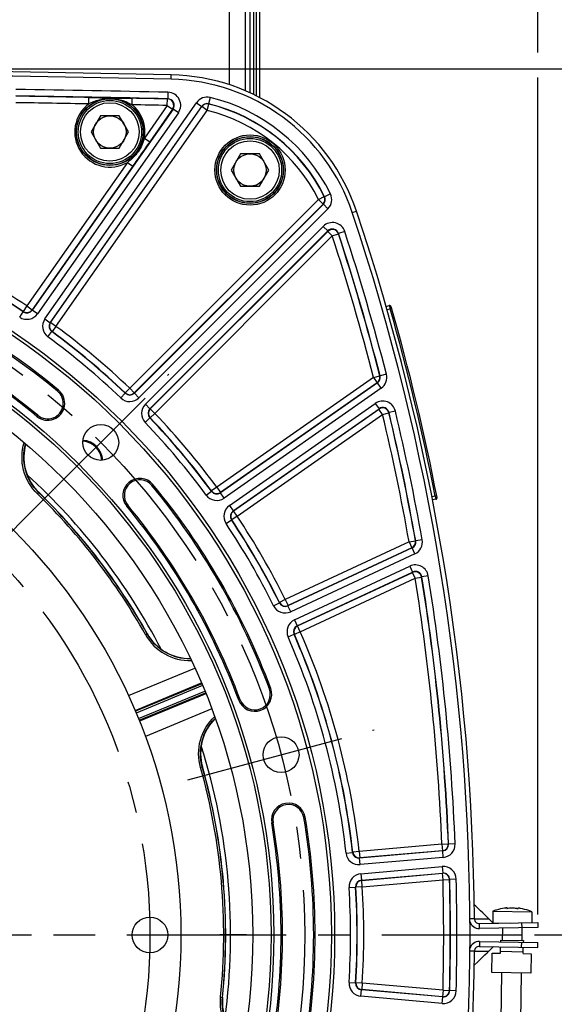
# Model space of a CAD drawing. Units: millimetres. Extents: x 0 to 594, y 0 to 420.
# Drawn here: x 505 to 546, y 264 to 339 of the extents above; entities that cross this region are included whole.
import ezdxf

# ---------------------------------------------------------------- set-up
doc = ezdxf.new("R2010")
doc.units = ezdxf.units.MM
doc.header["$LTSCALE"] = 32.67
doc.linetypes.add('CENTER', pattern=[0.6, 0.375, -0.075, 0.075, -0.075])
doc.layers.get('0').update_dxf_attribs({"linetype": 'CONTINUOUS'})
for name, color, linetype in [('02___PRT_ALL_AXES', 7, 'CONTINUOUS'), ('AXES', 7, 'CONTINUOUS'), ('DEFAULT_1', 7, 'CENTER'), ('SOLIDES', 7, 'CONTINUOUS')]:
    doc.layers.add(name, color=color, linetype=linetype)
doc.styles.get("Standard").update_dxf_attribs({"font": 'txt', "width": 0.85})
doc.dimstyles.new('DIMSTYLE_4', dxfattribs={"dimtxt": 3.5, "dimasz": 3.5, "dimexe": 0.18, "dimexo": 0.0625, "dimgap": 0.09, "dimtad": 1, "dimdec": 0, "dimlfac": 4, "dimdsep": 46, "dimtxsty": 'STANDARD', "dimblk": '_FILLED', "dimblk1": '_FILLED', "dimblk2": '_FILLED', "dimcen": 0.09, "dimclrt": 5, "dimadec": 0, "dimazin": 0, "dimtfac": 1, "dimtdec": 0, "dimtofl": 0, "dimtmove": 0, "dimatfit": 3, "dimldrblk": '_FILLED', "dimfxl": 1, "dimtolj": 1, "dimarcsym": 0})
doc.dimstyles.new('DIMSTYLE_5', dxfattribs={"dimtxt": 3.5, "dimasz": 3.5, "dimexe": 0.18, "dimexo": 0.0625, "dimgap": 0.09, "dimtad": 1, "dimdec": 4, "dimlfac": 4, "dimdsep": 46, "dimtxsty": 'STANDARD', "dimblk": '_FILLED', "dimblk1": '_FILLED', "dimblk2": '_FILLED', "dimcen": 0.09, "dimclrt": 5, "dimadec": 0, "dimazin": 0, "dimtp": 0.0001, "dimtm": 0.0001, "dimtfac": 1, "dimtdec": 4, "dimtofl": 0, "dimtmove": 0, "dimatfit": 3, "dimldrblk": '_FILLED', "dimfxl": 1, "dimtolj": 1, "dimarcsym": 0})

# ---------------------------------------------------------------- blocks, each defined once
blk = doc.blocks.new('_FILLED')
at = {"color": 0, "linetype": 'BYBLOCK'}
blk.add_solid([(0, 0), (-1, 0.214), (-1, -0.214)], dxfattribs=at)
blk = doc.blocks.new('*D25')
at = {"color": 2, "linetype": 'CONTINUOUS'}
for p, q in [((402.119, 370.792), (402.119, 389.957)), ((545.132, 364.781), (545.132, 389.957)), ((402.119, 388.457), (473.626, 388.457)), ((545.132, 388.457), (473.626, 388.457)), ((402.119, 345.858), (402.119, 367.135)), ((545.132, 336.802), (545.132, 362.653)), ((402.119, 298.95), (402.119, 343.199)), ((545.132, 270.521), (545.132, 334.887)), ((402.119, 289.588), (402.119, 297.141)), ((402.119, 270.521), (402.119, 287.247))]:
    blk.add_line(p, q, dxfattribs=at)
at = {"color": 2, "linetype": 'CONTINUOUS', "xscale": 3.5, "yscale": 3.5, "zscale": 3.5, "rotation": 180}
blk.add_blockref('_FILLED', (402.119, 388.457), dxfattribs=at)
at = {"color": 2, "linetype": 'CONTINUOUS', "xscale": 3.5, "yscale": 3.5, "zscale": 3.5}
blk.add_blockref('_FILLED', (545.132, 388.457), dxfattribs=at)
at = {"color": 5, "linetype": 'CONTINUOUS', "insert": (473.626, 392.832), "char_height": 3.5, "width": 8.925, "attachment_point": 2, "line_spacing_factor": 0.9}
blk.add_mtext('572', dxfattribs=at)
blk = doc.blocks.new('*D28')
at = {"color": 2, "linetype": 'CONTINUOUS'}
for p, q in [((474.626, 335.568), (560.19, 335.568)), ((558.69, 335.568), (558.69, 302.255)), ((558.69, 268.943), (558.69, 302.255)), ((544.876, 268.943), (560.19, 268.943))]:
    blk.add_line(p, q, dxfattribs=at)
at = {"color": 2, "linetype": 'CONTINUOUS', "xscale": 3.5, "yscale": 3.5, "zscale": 3.5}
for p, rotation in [((558.69, 335.568), 90), ((558.69, 268.943), 270)]:
    blk.add_blockref('_FILLED', p, dxfattribs=dict(at, rotation=rotation))
at = {"color": 5, "linetype": 'CONTINUOUS', "insert": (554.315, 302.255), "char_height": 3.5, "width": 14.875, "attachment_point": 2, "rotation": 90, "line_spacing_factor": 0.9}
blk.add_mtext('266,5', dxfattribs=at)
blk = doc.blocks.new('*D29')
at = {"color": 2, "linetype": 'CONTINUOUS'}
for p, q in [((473.518, 363.583), (573.536, 363.583)), ((572.036, 363.583), (572.036, 282.95)), ((572.036, 202.318), (572.036, 282.95)), ((474.626, 202.318), (573.536, 202.318))]:
    blk.add_line(p, q, dxfattribs=at)
at = {"color": 2, "linetype": 'CONTINUOUS', "xscale": 3.5, "yscale": 3.5, "zscale": 3.5}
for p, rotation in [((572.036, 363.583), 90), ((572.036, 202.318), 270)]:
    blk.add_blockref('_FILLED', p, dxfattribs=dict(at, rotation=rotation))
at = {"color": 5, "linetype": 'CONTINUOUS', "insert": (567.661, 282.95), "char_height": 3.5, "width": 8.925, "attachment_point": 2, "rotation": 90, "line_spacing_factor": 0.9}
blk.add_mtext('645', dxfattribs=at)

msp = doc.modelspace()

# ---------------------------------------------------------------- linework, layer by layer
at = {"color": 9, "linetype": 'CONTINUOUS'}
for p, q in [((516.926358, 334.756679), (516.933768, 335.098873)), ((530.857524, 324.499347), (531.180862, 324.607573)), ((542.771413, 270.974233), (542.7721, 271.013549)), ((543.583705, 270.960053), (543.584392, 270.99937)), ((540.245034, 270.189953), (539.901867, 270.187512)), ((540.245034, 270.189953), (541.344843, 270.197774)), ((540.633114, 269.442734), (540.626569, 269.817677)), ((540.633114, 268.442734), (540.626569, 268.067791)), ((540.245034, 267.695515), (539.901867, 267.697956)), ((540.949618, 267.690373), (541.344843, 267.687693))]:
    msp.add_line(p, q, dxfattribs=at)
at = {"color": 7, "linetype": 'CONTINUOUS'}
for p, q in [((511.495527, 331.951836), (510.77384, 330.701836)), ((512.938903, 331.951836), (511.495527, 331.951836)), ((513.660591, 330.701836), (512.938903, 331.951836)), ((510.77384, 330.701836), (511.495527, 329.451836)), ((512.938903, 329.451836), (513.660591, 330.701836)), ((511.495527, 329.451836), (512.938903, 329.451836)), ((522.270245, 329.024947), (521.548558, 327.774947)), ((523.713621, 329.024947), (522.270245, 329.024947)), ((524.435309, 327.774947), (523.713621, 329.024947)), ((521.548558, 327.774947), (522.270245, 326.524947)), ((523.713621, 326.524947), (524.435309, 327.774947)), ((522.270245, 326.524947), (523.713621, 326.524947)), ((541.344844, 270.197774), (541.076259, 270.458565)), ((541.925516, 270.86102), (541.927094, 270.859386)), ((542.751668, 270.980293), (542.751923, 270.981245)), ((542.772364, 270.974163), (542.773051, 271.013532)), ((543.582753, 270.960017), (543.583441, 270.999387)), ((543.60343, 270.966382), (543.603651, 270.96542)), ((544.423501, 270.815811), (544.425135, 270.817389)), ((540.626569, 269.817677), (545.125884, 269.896213)), ((541.71784, 269.837576), (541.344441, 270.198164)), ((543.876074, 269.874397), (543.882619, 269.499454)), ((545.125884, 269.896213), (545.132429, 269.52127)), ((542.260048, 268.539355), (542.257867, 268.414374)), ((542.260048, 268.539355), (544.009782, 268.508813)), ((543.876074, 268.011071), (543.882619, 268.386014)), ((544.009782, 268.508813), (544.0076, 268.383832)), ((545.125884, 267.989255), (545.132429, 268.364198)), ((540.626569, 268.067791), (545.125884, 267.989255)), ((541.344441, 267.687304), (541.717841, 268.047892)), ((541.591512, 266.050643), (541.617691, 267.550415)), ((541.617691, 267.550415), (542.242596, 267.539507)), ((542.242596, 267.539507), (542.251322, 268.039431)), ((543.994511, 267.633946), (542.244777, 267.664488)), ((543.992329, 267.508965), (544.001055, 268.008889)), ((543.992329, 267.508965), (544.617234, 267.498057)), ((544.617234, 267.498057), (544.591055, 265.998286)), ((540.234043, 266.616679), (540.504098, 266.875235)), ((544.591055, 265.998286), (541.591512, 266.050643))]:
    msp.add_line(p, q, dxfattribs=at)
at = {"color": 3, "linetype": 'CONTINUOUS'}
for p, q in [((545.132429, 269.52127), (540.633114, 269.442734)), ((540.633114, 268.442734), (545.132429, 268.364198))]:
    msp.add_line(p, q, dxfattribs=at)
at = {"color": 7, "linetype": 'CONTINUOUS'}
for points in [[(541.076259, 270.458565), (540.893454, 270.635396), (540.710457, 270.811874), (540.527267, 270.987996), (540.343886, 271.163763), (540.234043, 271.268789)], [(540.504098, 266.875235), (540.68731, 267.051311), (540.87033, 267.227741), (541.053158, 267.404526), (541.235793, 267.581665), (541.344844, 267.687693)]]:
    msp.add_lwpolyline(points, dxfattribs=at)
for centre, radius in [((512.217215, 330.701836), 2.25), ((512.217215, 330.701836), 1.25), ((522.991933, 327.774947), 2.25), ((522.991933, 327.774947), 1.25), ((473.625845, 268.942734), 55.620636), ((473.625845, 268.942734), 51.1975), ((473.625845, 268.942734), 50.980994), ((473.625845, 268.942734), 49.575911), ((473.625845, 268.942734), 44.0525), ((511.510858, 306.827747), 1.381546), ((525.377736, 282.809611), 1.381546), ((515.298345, 268.942734), 1.375)]:
    msp.add_circle(centre, radius, dxfattribs=at)
for centre, radius, start, end in [((473.625845, -1664.807266), 2000.375, 88.759455061, 91.240544939), ((516.6009, 319.727476), 15.375, 18.50604099, 88.75945506), ((364.874469, 268.942734), 175.375, 0.4074753, 18.50604099), ((473.625845, 268.942734), 54.370636, 50.41735465, 69.58264535), ((473.625845, 268.942734), 51.754364, 50.41735465, 69.58264535), ((507.43677, 309.838336), 1.308136, 230.41735465, 50.41735465), ((509.365062, 305.689125), 3.760004, 164.33667669, 222.92156036), ((510.041844, 305.358733), 1.593792, 3.3534643, 86.66741229), ((473.625845, 268.942734), 47.875, 27.31678003, 47.68311867), ((514.521447, 302.753659), 1.308136, 39.58264535, 219.58264535), ((509.361384, 305.6853), 3.754706, 222.91703385, 225.78176461), ((473.625845, 268.942734), 47.5, 29.20385758, 45.79715641), ((473.625845, 268.942734), 54.370636, 20.41735465, 39.58264535), ((473.625845, 268.942734), 51.754364, 20.41735465, 39.58264535), ((518.370122, 293.953494), 3.760009, 209.20485757, 270.66337893), ((523.354766, 287.453902), 1.308136, 200.41735465, 20.41735465), ((522.950069, 282.896441), 3.759975, 134.33622394, 195.78252861), ((473.625845, 268.942734), 47.875, 352.3167523, 17.68314987), ((473.625845, 268.942734), 47.5, 354.20385756, 15.79715638), ((525.947938, 277.776053), 1.308136, 9.58264535, 189.58264535), ((473.625845, 268.942734), 54.370636, 350.41735465, 9.58264535), ((473.625845, 268.942734), 51.754364, 350.41735465, 9.58264535), ((543.112236, 267.224769), 3.822957, 98.13499003, 108.05961887), ((542.968961, 267.892045), 3.142479, 96.21555498, 97.27055386), ((543.017548, 270.843747), 0.299102, 151.58570282, 152.63215237), ((542.783887, 271.136234), 0.162501, 265.91221292, 266.737452), ((543.350141, 268.433392), 2.594794, 96.97867122, 101.1127669), ((542.916656, 268.440946), 2.594807, 76.88726494, 81.02135014), ((543.576901, 271.122247), 0.162356, 271.28186897, 272.08669937), ((543.484465, 269.314285), 1.700082, 81.77217414, 82.97602036), ((543.278712, 267.88665), 3.142468, 80.72943145, 81.78443217), ((543.112236, 267.224769), 3.822957, 69.94038113, 79.86500997), ((540.620025, 270.19262), 0.375, 180.4074753, 271), ((364.874469, 268.942734), 175.375, 341.49395901, 359.5925247), ((540.620025, 267.692848), 0.375, 89, 179.5925247), ((524.623767, 263.766063), 3.759984, 174.20446677, 235.66365412)]:
    msp.add_arc(centre, radius, start, end, dxfattribs=at)
at = {"color": 2, "linetype": 'CONTINUOUS'}
msp.add_arc((510.041844, 305.358733), 1.5625, 3.32988994, 86.67808678, dxfattribs=at)
at = {"color": 3, "linetype": 'CONTINUOUS'}
for centre, start, end in [((540.620025, 270.19262), 196.05370651, 271), ((540.620025, 267.692848), 89, 163.94629338)]:
    msp.add_arc(centre, 0.75, start, end, dxfattribs=at)
at = {"color": 7, "linetype": 'CONTINUOUS'}
for points, knots in [([(542.773091, 271.015865), (542.77312, 271.017188), (542.769503, 271.020285), (542.756401, 271.022558), (542.728243, 271.023842), (542.683544, 271.021406), (542.64842, 271.018196), (542.628727, 271.016052)], [0, 0, 0, 0, 0.027093003, 0.080108656, 0.279595145, 0.594583719, 1, 1, 1, 1]), ([(542.772303, 270.974146), (542.767153, 270.974515), (542.761155, 270.974941), (542.751642, 270.978124), (542.751671, 270.98031)], [0, 0, 0, 0, 0.7025302, 1, 1, 1, 1]), ([(542.754478, 270.986073), (542.755904, 270.988708), (542.761238, 270.998196), (542.767218, 271.007349), (542.7721, 271.013549)], [0, 0, 0, 0, 0.275152049, 1, 1, 1, 1]), ([(542.850019, 270.979533), (542.837485, 270.977072), (542.812373, 270.974114), (542.787079, 270.973286), (542.774639, 270.973996)], [0, 0, 0, 0, 0.506200878, 1, 1, 1, 1]), ([(543.178404, 271.015492), (543.1657, 271.015714), (543.117793, 271.015802), (543.06982, 271.013237), (543.034874, 271.008962)], [0, 0, 0, 0, 0.265175964, 1, 1, 1, 1]), ([(543.321618, 271.003957), (543.310768, 271.005671), (543.263268, 271.012038), (543.215328, 271.014848), (543.178404, 271.015492)], [0, 0, 0, 0, 0.229252468, 1, 1, 1, 1]), ([(543.580533, 270.959932), (543.568068, 270.959651), (543.542799, 270.961361), (543.517786, 270.965195), (543.505334, 270.968094)], [0, 0, 0, 0, 0.493704009, 1, 1, 1, 1]), ([(543.603649, 270.965437), (543.6036, 270.963251), (543.593982, 270.960406), (543.587971, 270.960188), (543.582812, 270.959999)], [0, 0, 0, 0, 0.297553847, 1, 1, 1, 1]), ([(543.69236, 271.001608), (543.677284, 271.003454), (543.651228, 271.00643), (543.61571, 271.007966), (543.59703, 271.008084), (543.58356, 271.00466), (543.583483, 271.001751)], [0, 0, 0, 0, 0.412308116, 0.725058259, 0.921017372, 1, 1, 1, 1]), ([(543.584392, 270.99937), (543.586061, 270.997091), (543.593229, 270.98659), (543.599195, 270.975311), (543.60343, 270.966382)], [0, 0, 0, 0, 0.222312955, 1, 1, 1, 1])]:
    msp.add_open_spline(points, degree=3, knots=knots, dxfattribs=at)
for points in [[(542.7721, 271.013549), (542.772619, 271.014209), (542.773073, 271.015025), (542.773091, 271.015865)], [(543.583483, 271.001751), (543.583461, 271.000902), (543.58389, 271.000056), (543.584392, 270.99937)]]:
    msp.add_open_spline(points, degree=3, dxfattribs=at)
at = {"color": 9, "linetype": 'CONTINUOUS'}
msp.add_open_spline([(540.245034, 267.695515), (540.308197, 267.695781), (540.54307, 267.694799), (540.777916, 267.691382), (540.949618, 267.690373)], degree=3, knots=[0, 0, 0, 0, 0.268931894, 1, 1, 1, 1], dxfattribs=at)
at = {"layer": '02___PRT_ALL_AXES', "color": 7, "linetype": 'CONTINUOUS'}
for p, q in [((541.673872, 270.769023), (541.658612, 269.894772)), ((541.673872, 270.769023), (544.673415, 270.716666)), ((544.673415, 270.716666), (544.658952, 269.888062)), ((541.665707, 269.88792), (542.983768, 269.864914)), ((542.401375, 269.473599), (542.385029, 268.537173)), ((543.902048, 269.499115), (543.884801, 268.510994)), ((542.341398, 266.037554), (542.277487, 262.376099)), ((543.84117, 266.011375), (543.777259, 262.349921))]:
    msp.add_line(p, q, dxfattribs=at)
for start, end in [(108.0826891, 112.08877244), (65.91122756, 69.9173109)]:
    msp.add_arc((543.112235, 267.224769), 3.825, start, end, dxfattribs=at)
at = {"layer": 'AXES', "color": 2, "linetype": 'CENTER'}
for p, q in [((506.260591, 301.57748), (516.761126, 312.078015)), ((518.205737, 280.88788), (532.549735, 284.731343)), ((474.3252, 268.942734), (543.875845, 268.942734))]:
    msp.add_line(p, q, dxfattribs=at)
msp.add_circle((473.625845, 268.942734), 53.5775, dxfattribs=at)
at = {"layer": 'DEFAULT_1', "color": 2, "linetype": 'CENTER'}
for p, q in [((497.842484, 293.159373), (508.34302, 303.659909)), ((507.873345, 268.942734), (509.923345, 268.942734)), ((522.723345, 268.942734), (520.673345, 268.942734))]:
    msp.add_line(p, q, dxfattribs=at)
msp.add_circle((473.625845, 268.942734), 41.6725, dxfattribs=at)
at = {"layer": 'SOLIDES', "color": 9, "linetype": 'CONTINUOUS'}
for p, q in [((521.375845, 354.567734), (521.375845, 334.333462)), ((523.257126, 344.417734), (523.257126, 333.579255)), ((523.494563, 333.46018), (523.494563, 344.503968)), ((510.595207, 332.859332), (510.604457, 333.35917)), ((513.921428, 332.795006), (513.93151, 333.294828)), ((516.628167, 332.738571), (516.638927, 333.238379)), ((516.67255, 333.255419), (516.638927, 333.238379)), ((516.683315, 333.755227), (516.672547, 333.255419)), ((519.929991, 333.353242), (519.811385, 332.867592)), ((517.071299, 332.468875), (506.245657, 317.008255)), ((507.22652, 316.321459), (518.873752, 332.95543)), ((507.636028, 316.034706), (519.283272, 332.668694)), ((507.660533, 316.03874), (519.290845, 332.648547)), ((516.628167, 332.738571), (514.87594, 330.236131)), ((517.037681, 332.451826), (515.285453, 329.949386)), ((516.628167, 332.738571), (517.037681, 332.451826)), ((517.071299, 332.468875), (517.037681, 332.451826)), ((517.480807, 332.182122), (517.071293, 332.468866)), ((518.873752, 332.95543), (519.283266, 332.668686)), ((519.290845, 332.648547), (519.283272, 332.668694)), ((519.700359, 332.361803), (519.290845, 332.648547)), ((519.700359, 332.361803), (519.819418, 332.847342)), ((519.819418, 332.847342), (519.811382, 332.867593)), ((517.480807, 332.182122), (506.655176, 316.721519)), ((508.070046, 315.751995), (519.700359, 332.361803)), ((514.87594, 330.236131), (515.285453, 329.949386)), ((513.564173, 328.362734), (505.831552, 317.319406)), ((513.973687, 328.075989), (506.241065, 317.032662)), ((513.564173, 328.362734), (513.973687, 328.075989)), ((528.256962, 325.50616), (528.704853, 325.728237)), ((528.726645, 325.724251), (528.704853, 325.728237)), ((529.174751, 325.945893), (528.726643, 325.724255)), ((528.256962, 325.50616), (513.742796, 310.991993)), ((528.610462, 325.152661), (514.096295, 310.638494)), ((528.632041, 325.149124), (514.096578, 310.613661)), ((528.256962, 325.50616), (528.610462, 325.152661)), ((528.632041, 325.149124), (528.610462, 325.152661)), ((528.985534, 324.795618), (528.632035, 325.149117)), ((528.985534, 324.795618), (514.450085, 310.260168)), ((514.943279, 309.766974), (528.620382, 323.444076)), ((528.620382, 323.444076), (528.973881, 323.090576)), ((515.296772, 309.413467), (528.973887, 323.090583)), ((515.321605, 309.413184), (528.96599, 323.057569)), ((515.675104, 309.059685), (529.319489, 322.70407)), ((528.96599, 323.057569), (528.973887, 323.090583)), ((529.319489, 322.70407), (528.96599, 323.057569)), ((529.319489, 322.70407), (529.794664, 322.859418)), ((529.794664, 322.859418), (529.802528, 322.892508)), ((530.277678, 323.047932), (529.802529, 322.892504)), ((505.831552, 317.319406), (505.554514, 316.903264)), ((505.831552, 317.319406), (506.241065, 317.032662)), ((533.697387, 317.351532), (533.766169, 317.11118)), ((505.281825, 316.462889), (505.558987, 316.878948)), ((505.554514, 316.903264), (505.55899, 316.878946)), ((506.241065, 317.032662), (506.245657, 317.008255)), ((506.655176, 316.721519), (506.245662, 317.008263)), ((533.524499, 317.041882), (533.766169, 317.11118)), ((533.886375, 317.145464), (533.766169, 317.11118)), ((507.22652, 316.321459), (507.636034, 316.034715)), ((507.636028, 316.034706), (507.660533, 316.03874)), ((508.070046, 315.751995), (507.660533, 316.03874)), ((507.453201, 314.942475), (507.749374, 315.345223)), ((507.749372, 315.345224), (507.773753, 315.349336)), ((508.070046, 315.751995), (507.773753, 315.349336)), ((533.474752, 312.065201), (532.990419, 311.941324)), ((532.485836, 311.824947), (520.435106, 303.386935)), ((532.792838, 311.407937), (520.717818, 302.952917)), ((532.772581, 311.415434), (520.721851, 302.977422)), ((532.485836, 311.824947), (532.97016, 311.948859)), ((532.485836, 311.824947), (532.772581, 311.415434)), ((532.792838, 311.407937), (532.772581, 311.415434)), ((533.079576, 310.998419), (532.792831, 311.407932)), ((532.99042, 311.94132), (532.97016, 311.948859)), ((508.200136, 310.761657), (508.270302, 310.846525)), ((513.052688, 310.243948), (513.397887, 310.605558)), ((513.742796, 310.991993), (513.397705, 310.630281)), ((513.397705, 310.630281), (513.39789, 310.605555)), ((513.742796, 310.991993), (514.096295, 310.638494)), ((514.096295, 310.638494), (514.096578, 310.613661)), ((514.450085, 310.260168), (514.096585, 310.613668)), ((533.079576, 310.998419), (521.00457, 302.543409)), ((514.943279, 309.766974), (515.296779, 309.413474)), ((521.40463, 301.972065), (532.625689, 309.829135)), ((532.625689, 309.829135), (532.912433, 309.419621)), ((515.296772, 309.413467), (515.321605, 309.413184)), ((515.675104, 309.059685), (515.313392, 308.714594)), ((515.675104, 309.059685), (515.321605, 309.413184)), ((521.691366, 301.562545), (532.912441, 309.419627)), ((521.715773, 301.557954), (532.901207, 309.39008)), ((522.002517, 301.148441), (533.187952, 308.980567)), ((532.901207, 309.39008), (532.912441, 309.419627)), ((533.187952, 308.980567), (532.901207, 309.39008)), ((533.187952, 308.980567), (533.674305, 309.096259)), ((533.674305, 309.096259), (533.685513, 309.125877)), ((534.171849, 309.24164), (533.685513, 309.125874)), ((506.673403, 308.915015), (506.603238, 308.830147)), ((514.927059, 308.369577), (515.288669, 308.714776)), ((515.288666, 308.714779), (515.313392, 308.714594)), ((506.635851, 302.885011), (506.735092, 302.986989)), ((515.444768, 303.517025), (515.529636, 303.587191)), ((519.625586, 302.77009), (520.028334, 303.066263)), ((520.032447, 303.090642), (520.028336, 303.066261)), ((520.435106, 303.386935), (520.032447, 303.090642)), ((520.435106, 303.386935), (520.721851, 302.977422)), ((520.721851, 302.977422), (520.717818, 302.952917)), ((521.00457, 302.543409), (520.717826, 302.952922)), ((537.226242, 302.698937), (536.978919, 302.650863)), ((537.348911, 302.722962), (537.226242, 302.698937)), ((537.226242, 302.698937), (537.274075, 302.453555)), ((513.598126, 301.990292), (513.513258, 301.920127)), ((521.40463, 301.972065), (521.691374, 301.562551)), ((521.691366, 301.562545), (521.715773, 301.557954)), ((522.002517, 301.148441), (521.715773, 301.557954)), ((521.146, 300.598714), (521.562059, 300.875876)), ((521.562057, 300.875879), (521.586375, 300.871403)), ((522.002517, 301.148441), (521.586375, 300.871403)), ((535.22283, 299.173479), (525.705141, 294.735308)), ((535.22283, 299.173479), (535.715063, 299.260833)), ((535.22283, 299.173479), (535.434107, 298.720394)), ((535.734941, 299.250461), (535.715063, 299.260833)), ((536.22718, 299.33778), (535.73494, 299.250464)), ((535.453986, 298.710068), (525.908191, 294.258791)), ((535.434107, 298.720394), (525.916418, 294.282223)), ((535.453986, 298.710068), (535.434107, 298.720394)), ((535.665254, 298.256979), (535.453977, 298.710064)), ((535.665254, 298.256979), (526.119477, 293.80571)), ((526.414246, 293.173576), (535.286498, 297.310775)), ((526.625514, 292.720487), (535.497784, 296.857695)), ((535.286498, 297.310775), (535.497775, 296.85769)), ((535.48397, 296.831657), (535.497784, 296.857695)), ((526.648752, 292.711728), (535.48397, 296.831657)), ((526.860029, 292.258643), (535.695247, 296.378573)), ((535.695247, 296.378573), (535.48397, 296.831657)), ((535.695247, 296.378573), (536.188845, 296.457851)), ((536.188845, 296.457851), (536.202638, 296.483954)), ((536.696226, 296.563296), (536.202639, 296.483951)), ((525.705141, 294.735308), (525.257149, 294.513437)), ((525.705141, 294.735308), (525.916418, 294.282223)), ((524.800806, 294.268405), (525.248864, 294.490142)), ((525.257149, 294.513437), (525.248866, 294.49014)), ((525.916418, 294.282223), (525.908191, 294.258791)), ((526.119477, 293.80571), (525.9082, 294.258795)), ((526.414246, 293.173576), (526.625523, 292.720491)), ((526.625514, 292.720487), (526.648752, 292.711728)), ((526.860029, 292.258643), (526.648752, 292.711728)), ((514.95428, 292.044606), (515.078461, 292.114002)), ((515.088083, 292.118859), (515.07847, 292.113974)), ((525.921066, 291.866), (526.378933, 292.066703)), ((526.378931, 292.066707), (526.402102, 292.058076)), ((526.860029, 292.258643), (526.402102, 292.058076)), ((513.640578, 287.365982), (518.74751, 289.476144)), ((514.150225, 286.216693), (519.25497, 288.326777)), ((519.33986, 288.122485), (514.23777, 286.00913)), ((524.477521, 287.871838), (524.58072, 287.910253)), ((514.410723, 285.591997), (519.512667, 287.705292)), ((519.597097, 287.500809), (514.495154, 285.383144)), ((522.232011, 287.035966), (522.128811, 286.997551)), ((520.051021, 286.329268), (514.947784, 284.210238)), ((519.185116, 281.830374), (519.32203, 281.869138)), ((527.12924, 277.975487), (527.237821, 277.993818)), ((524.766635, 277.576618), (524.658054, 277.558287)), ((537.743589, 275.923877), (531.385955, 275.367657)), ((537.743589, 275.923877), (538.243106, 275.94405)), ((537.743589, 275.923877), (537.787161, 275.425856)), ((538.261536, 275.927782), (538.243106, 275.94405)), ((538.761055, 275.94791), (538.261536, 275.927786)), ((530.376468, 275.238213), (530.873344, 275.293333)), ((530.889096, 275.312389), (530.873344, 275.293329)), ((531.385955, 275.367657), (530.889096, 275.312389)), ((531.385955, 275.367657), (531.429526, 274.869635)), ((537.805598, 275.409642), (531.413781, 274.85043)), ((537.787161, 275.425856), (531.429526, 274.869635)), ((537.84916, 274.911619), (531.457362, 274.352409)), ((537.805598, 275.409642), (537.787161, 275.425856)), ((537.84916, 274.911619), (537.805589, 275.409641)), ((531.429526, 274.869635), (531.413781, 274.85043)), ((531.457362, 274.352409), (531.413791, 274.850431)), ((531.518152, 273.657581), (537.762538, 274.203894)), ((537.762538, 274.203894), (537.806109, 273.705873)), ((531.518152, 273.657581), (531.561723, 273.15956)), ((531.561713, 273.159559), (537.806118, 273.705873)), ((531.580554, 273.14338), (537.78882, 273.686532)), ((537.78882, 273.686532), (537.806118, 273.705873)), ((537.832391, 273.188511), (537.78882, 273.686532)), ((530.607497, 272.597539), (531.106395, 272.629539)), ((531.106395, 272.629542), (531.125217, 272.613508)), ((531.624125, 272.645358), (531.125217, 272.613508)), ((531.561713, 273.159559), (531.580554, 273.14338)), ((531.624125, 272.645358), (531.580554, 273.14338)), ((531.624125, 272.645358), (537.832391, 273.188511)), ((537.832391, 273.188511), (538.332164, 273.200779)), ((538.332164, 273.200779), (538.349452, 273.220178)), ((538.849224, 273.232497), (538.349452, 273.220174)), ((530.607497, 265.287928), (531.106395, 265.255929)), ((531.125217, 265.27196), (531.106395, 265.255926)), ((531.624125, 265.24011), (531.125217, 265.27196)), ((531.624125, 265.24011), (531.580554, 264.742088)), ((537.832391, 264.696957), (531.624125, 265.24011)), ((531.518152, 264.227887), (531.561723, 264.725908)), ((531.580554, 264.742088), (531.561713, 264.725909)), ((537.806118, 264.179594), (531.561713, 264.725909)), ((537.78882, 264.198935), (531.580554, 264.742088)), ((537.832391, 264.696957), (537.78882, 264.198935)), ((537.832391, 264.696957), (538.332164, 264.684688)), ((538.349452, 264.66529), (538.332164, 264.684688)), ((538.849224, 264.65297), (538.349452, 264.665293)), ((520.728361, 264.160716), (520.869907, 264.14637)), ((537.762538, 263.681574), (531.518152, 264.227887)), ((537.762538, 263.681574), (537.806109, 264.179595)), ((537.806118, 264.179594), (537.78882, 264.198935))]:
    msp.add_line(p, q, dxfattribs=at)
at = {"layer": 'SOLIDES', "color": 7, "linetype": 'CONTINUOUS'}
for p, q in [((522.625845, 349.765679), (522.625845, 333.863295)), ((523.000845, 333.706561), (523.000845, 349.604398)), ((523.750845, 333.331654), (523.750845, 344.817734)), ((533.455392, 317.282141), (533.697387, 317.351532)), ((537.274075, 302.453555), (537.025903, 302.405315)), ((519.282458, 288.261065), (514.179476, 286.147341)), ((514.467096, 285.452991), (519.570069, 287.566712)), ((520.883002, 264.145741), (520.869907, 264.14637))]:
    msp.add_line(p, q, dxfattribs=at)
at = {"layer": 'SOLIDES', "color": 9, "linetype": 'CONTINUOUS'}
for centre, radius in [((512.217215, 330.701836), 2.574222), ((512.217215, 330.701836), 2.556691), ((512.217215, 330.701836), 2.43171), ((522.991933, 327.774947), 2.699203), ((522.991933, 327.774947), 2.574222), ((522.991933, 327.774947), 2.556691), ((522.991933, 327.774947), 2.43171), ((473.625845, 268.942734), 55.870674), ((473.625845, 268.942734), 55.620712)]:
    msp.add_circle(centre, radius, dxfattribs=at)
at = {"layer": 'SOLIDES', "color": 7, "linetype": 'CONTINUOUS'}
for centre, radius, start, end in [((473.625845, -1664.807266), 2000.032726, 88.759415056, 91.240584944), ((516.602286, 319.727446), 15.032726, 18.50602966, 88.75941506), ((364.875845, 268.942734), 175.032726, 341.49397034, 18.50602966), ((533.731842, 317.231374), 0.125, 15.95949086, 106.00000001), ((364.875845, 268.942734), 175.75, 11.04077992, 15.95922008), ((510.041022, 305.357909), 1.628645, 3.42745199, 86.57526059), ((537.250224, 302.576259), 0.125, 281, 11.04077992)]:
    msp.add_arc(centre, radius, start, end, dxfattribs=at)
at = {"layer": 'SOLIDES', "color": 9, "linetype": 'CONTINUOUS'}
for centre, radius, start, end in [((473.625845, -1664.807266), 1999.026259, 88.765798041, 89.101081618), ((473.625845, -1664.807266), 1998.526335, 88.765797955, 89.101081713), ((473.625845, -1664.807266), 1998.508575, 88.939789718, 89.100751523), ((473.625845, -1664.807266), 1998.508575, 88.766751167, 88.844387708), ((516.627734, 332.738351), 0.500155, 325.04910983, 88.71764134), ((516.662498, 332.755975), 0.499538, 324.91970924, 88.84695773), ((516.662081, 332.755764), 0.999678, 324.98290375, 88.78289429), ((519.692769, 332.381968), 0.999824, 76.27489557, 145.00091851), ((516.602286, 319.727446), 14.026259, 26.31738417, 76.27581407), ((473.625845, -1664.807266), 1998.008651, 88.939789718, 89.100751523), ((512.217215, 330.701836), 2.699203, 126.93589595, 299.93521677), ((473.625845, -1664.807266), 1998.008651, 88.766751167, 88.844387708), ((512.217215, 330.701836), 2.699203, 350.06478353, 50.84828115), ((519.692695, 332.382166), 0.499726, 76.26065129, 145.01433087), ((519.70043, 332.361612), 0.500092, 76.23554863, 144.98679177), ((516.602286, 319.727446), 13.526335, 26.31736558, 76.27582827), ((516.602286, 319.727446), 13.508575, 26.37349724, 76.22234041), ((516.602286, 319.727446), 13.008651, 26.37349724, 76.22234041), ((528.256756, 325.506194), 0.500094, 315.01398189, 26.35951536), ((528.278784, 325.502576), 0.499719, 314.98418971, 26.33373345), ((528.278573, 325.502611), 0.999815, 314.99871348, 26.3186707), ((529.327439, 322.737319), 0.99971, 18.10145693, 135.01217052), ((529.319394, 322.70367), 0.50014, 18.1441216, 134.95992898), ((529.32753, 322.737703), 0.499583, 18.05111637, 135.06188742), ((364.875845, 268.942734), 173.008651, 14.35101288, 18.10405059), ((364.875845, 268.942734), 173.508575, 14.35101288, 18.10405059), ((364.875845, 268.942734), 173.526335, 14.34694303, 18.11362867), ((364.875845, 268.942734), 174.026259, 14.34694439, 18.11362745), ((473.625845, 268.942734), 57.598665, 56.33006985, 63.66992965), ((473.625845, 268.942734), 57.616425, 56.34718071, 63.65281929), ((473.625845, 268.942734), 58.116349, 56.34718071, 63.65281929), ((473.625845, 268.942734), 54.260519, 50.41735465, 69.58264535), ((473.625845, 268.942734), 51.864481, 50.41735465, 69.58264535), ((505.836163, 317.29493), 0.999789, 236.32690053, 325.00317299), ((505.831505, 317.319657), 0.500106, 236.36761476, 324.97956594), ((505.836211, 317.294677), 0.499681, 236.30354794, 325.02584745), ((364.875845, 268.942734), 175.625, 11.08155993, 15.91844007), ((508.045469, 315.747957), 0.999789, 144.99682701, 233.67309947), ((508.045215, 315.747915), 0.499681, 144.97418116, 233.69652075), ((508.070298, 315.752037), 0.500106, 145.02043406, 233.63238524), ((473.625845, 268.942734), 57.598665, 46.33006973, 53.66992955), ((473.625845, 268.942734), 57.616425, 46.34718071, 53.65281929), ((473.625845, 268.942734), 58.116349, 46.34718071, 53.65281929), ((473.625845, 268.942734), 57.098741, 46.33007352, 53.66992648), ((532.506121, 311.817433), 0.999818, 304.99880375, 14.34814064), ((532.485644, 311.825019), 0.500093, 305.01337571, 14.33763717), ((532.506316, 311.817361), 0.499722, 304.98494818, 14.36245187), ((507.43677, 309.838336), 1.198019, 230.41735465, 50.41735465), ((513.742793, 310.992249), 0.500106, 226.36761476, 314.97956594), ((513.74309, 310.966831), 0.499681, 226.30356176, 315.02581253), ((513.743087, 310.967088), 0.999789, 226.32690053, 315.00317299), ((515.650199, 309.059976), 0.999789, 134.99682701, 223.67309947), ((533.199248, 309.010292), 0.999731, 13.38003361, 125.00936836), ((515.649942, 309.059979), 0.499681, 134.9741873, 223.6964398), ((515.67536, 309.059682), 0.500106, 135.02043406, 223.63238524), ((473.625845, 268.942734), 58.116349, 36.34718071, 43.65281929), ((533.187822, 308.980225), 0.50013, 13.41532874, 124.96541683), ((533.199374, 309.010623), 0.499611, 13.33747465, 125.05120562), ((364.875845, 268.942734), 173.008651, 10.06326346, 13.38074558), ((364.875845, 268.942734), 173.508575, 10.06326346, 13.38074558), ((364.875845, 268.942734), 173.526335, 10.05874458, 13.3894031), ((364.875845, 268.942734), 174.026259, 10.05874566, 13.38940197), ((473.625845, 268.942734), 57.098741, 36.33007352, 43.66992648), ((473.625845, 268.942734), 57.598665, 36.33007043, 43.66993025), ((473.625845, 268.942734), 57.616425, 36.34718071, 43.65281929), ((514.521447, 302.753659), 1.198019, 39.58264535, 219.58264535), ((473.612364, 268.924987), 47.509652, 29.21512163, 45.8009703), ((473.625845, 268.942734), 54.260519, 20.41735465, 39.58264535), ((520.431026, 303.362104), 0.499681, 216.3034808, 305.02581867), ((520.435148, 303.387187), 0.500106, 216.36761476, 304.97956594), ((473.625845, 268.942734), 47.345429, 29.20442692, 45.77798589), ((520.431068, 303.362358), 0.999789, 216.32690053, 305.00317299), ((473.625845, 268.942734), 51.864481, 20.41735465, 39.58264535), ((521.978041, 301.153052), 0.999789, 124.99682701, 213.67309947), ((521.977788, 301.1531), 0.499681, 124.9741524, 213.69645361), ((522.002768, 301.148393), 0.500106, 125.02043406, 213.63238524), ((473.625845, 268.942734), 57.598665, 26.33007033, 33.66993013), ((473.625845, 268.942734), 57.616425, 26.34718071, 33.65281929), ((473.625845, 268.942734), 58.116349, 26.34718071, 33.65281929), ((473.625845, 268.942734), 57.098741, 26.33007352, 33.66992648), ((535.222638, 299.173579), 0.500096, 295.01515455, 10.04810892), ((535.242937, 299.163026), 0.499712, 294.98250758, 10.07701976), ((535.24274, 299.163128), 0.999811, 294.99843927, 10.06030639), ((535.709125, 296.404744), 0.999749, 9.12513153, 115.00718143), ((535.695091, 296.378279), 0.500126, 9.15492618, 114.96960029), ((535.709274, 296.405024), 0.499636, 9.0892932, 115.04220925), ((364.875845, 268.942734), 173.008651, 2.31259356, 9.12452648), ((364.875845, 268.942734), 173.508575, 2.31259356, 9.12452648), ((364.875845, 268.942734), 173.526335, 2.30698098, 9.13231401), ((364.875845, 268.942734), 174.026259, 2.30698218, 9.13231296), ((525.696897, 294.711805), 0.999789, 206.32690053, 295.00317299), ((525.696812, 294.711562), 0.499681, 206.30349232, 295.02582348), ((525.705226, 294.735548), 0.500106, 206.36761476, 294.97956594), ((526.836725, 292.267434), 0.999789, 114.99682701, 203.67309947), ((526.836485, 292.267525), 0.499681, 114.97415721, 203.69646452), ((526.860268, 292.258553), 0.500106, 115.02043406, 203.63238524), ((518.353845, 293.944591), 3.894481, 209.20041118, 271.84920755), ((473.625845, 268.942734), 57.098741, 6.33007352, 23.66992648), ((473.625845, 268.942734), 57.598665, 6.33007017, 23.66993004), ((473.625845, 268.942734), 57.616425, 6.34718071, 23.65281929), ((473.625845, 268.942734), 58.116349, 6.34718071, 23.65281929), ((523.354766, 287.453902), 1.198019, 200.41735465, 20.41735465), ((473.625845, 268.942734), 47.345811, 354.22273644, 15.77519316), ((473.72989, 268.95246), 47.384382, 354.17860895, 15.81791906), ((525.947938, 277.776053), 1.198019, 9.58264535, 189.58264535), ((473.625845, 268.942734), 54.260519, 350.41735465, 9.58264535), ((473.625845, 268.942734), 51.864481, 350.41735465, 9.58264535), ((537.743401, 275.924043), 0.500105, 275.01983081, 2.29276276), ((537.762256, 275.907452), 0.499693, 274.97591712, 2.3317149), ((537.762074, 275.907612), 0.999791, 274.99700663, 2.30997555), ((531.370169, 275.348391), 0.999789, 186.32690053, 275.00317299), ((531.370006, 275.348192), 0.499681, 186.30351071, 275.02583126), ((531.386117, 275.367854), 0.500106, 186.36761476, 274.97956594), ((537.849744, 273.207922), 0.99978, 1.40851357, 95.00397582), ((531.605234, 272.66159), 0.999789, 94.99682697, 183.67309951), ((537.832209, 273.188307), 0.500111, 1.42901127, 94.97721626), ((537.849919, 273.208118), 0.499678, 1.38298983, 95.02892122), ((531.605039, 272.661757), 0.499681, 94.97416498, 183.69647711), ((473.625845, 268.942734), 57.598665, 356.33007004, 3.66992993), ((531.624319, 272.645192), 0.500106, 95.02043406, 183.63238524), ((473.625845, 268.942734), 57.616425, 356.34718071, 3.65281929), ((473.625845, 268.942734), 58.116349, 356.34718071, 3.65281929), ((364.875845, 268.942734), 173.008651, 358.59377246, 1.40622754), ((364.875845, 268.942734), 173.508575, 358.59377246, 1.40622754), ((364.875845, 268.942734), 173.526335, 358.58750935, 1.41249065), ((364.875845, 268.942734), 174.026259, 358.58751061, 1.41248939), ((473.625845, 268.942734), 57.098741, 356.33007352, 3.66992648), ((531.605234, 265.223878), 0.999789, 176.32690049, 265.00317303), ((531.605039, 265.223711), 0.499681, 176.30352588, 265.02583486), ((531.624319, 265.240276), 0.500106, 176.36761476, 264.97956594), ((537.849744, 264.677546), 0.99978, 264.99603012, 358.59148049), ((537.832209, 264.69716), 0.500111, 265.02278374, 358.57098873), ((537.849927, 264.677341), 0.499667, 264.9700898, 358.61800019)]:
    msp.add_arc(centre, radius, start, end, dxfattribs=at)
for points, knots in [([(510.595207, 332.859332), (510.8512, 332.995806), (511.392936, 333.218804), (511.977372, 333.290226), (512.267135, 333.284635)], [0, 0, 0, 0, 0.500243476, 1, 1, 1, 1]), ([(510.604457, 333.35917), (510.884261, 333.353992), (511.438729, 333.341381), (511.993136, 333.32618), (512.267841, 333.320866)], [0, 0, 0, 0, 0.504593016, 1, 1, 1, 1]), ([(512.267135, 333.284635), (512.556912, 333.279017), (513.138171, 333.185067), (513.670899, 332.941281), (513.921428, 332.795006)], [0, 0, 0, 0, 0.499763649, 1, 1, 1, 1]), ([(512.267841, 333.320866), (512.542565, 333.315555), (513.097161, 333.309308), (513.651718, 333.300472), (513.93151, 333.294828)], [0, 0, 0, 0, 0.495425885, 1, 1, 1, 1]), ([(514.87594, 330.236131), (514.77392, 329.862675), (514.445879, 329.141304), (513.880208, 328.586322), (513.564173, 328.362734)], [0, 0, 0, 0, 0.500005778, 1, 1, 1, 1]), ([(515.285453, 329.949386), (515.0668, 329.637168), (514.628023, 329.013768), (514.192314, 328.388219), (513.973687, 328.075989)], [0, 0, 0, 0, 0.500003029, 1, 1, 1, 1]), ([(506.646351, 302.872373), (506.141152, 303.36425), (505.384517, 304.645192), (505.420758, 306.134165), (505.625281, 306.805607)], [0, 0, 0, 0, 0.501138015, 1, 1, 1, 1]), ([(506.73508, 302.986976), (506.256286, 303.453049), (505.540102, 304.664598), (505.553889, 306.071958), (505.73525, 306.711876)], [0, 0, 0, 0, 0.501147847, 1, 1, 1, 1]), ([(518.418416, 290.182662), (517.752881, 290.173134), (516.389328, 290.524452), (515.404486, 291.530683), (515.078518, 292.114001)], [0, 0, 0, 0, 0.499019897, 1, 1, 1, 1]), ([(519.187711, 281.814139), (518.995632, 282.492975), (518.980421, 283.981506), (519.756491, 285.253746), (520.269606, 285.733224)], [0, 0, 0, 0, 0.501141794, 1, 1, 1, 1]), ([(519.322014, 281.869132), (519.139928, 282.512402), (519.124812, 283.920566), (519.840698, 285.133307), (520.31797, 285.597071)], [0, 0, 0, 0, 0.501147708, 1, 1, 1, 1]), ([(522.47665, 260.506866), (521.888287, 260.889805), (520.903423, 262.007403), (520.659359, 263.475256), (520.730317, 264.17692)], [0, 0, 0, 0, 0.498850131, 1, 1, 1, 1]), ([(522.500642, 260.649362), (521.95029, 261.023036), (521.034966, 262.0925), (520.804955, 263.48123), (520.872263, 264.146131)], [0, 0, 0, 0, 0.498845855, 1, 1, 1, 1])]:
    msp.add_open_spline(points, degree=3, knots=knots, dxfattribs=at)
at = {"layer": 'SOLIDES', "color": 7, "linetype": 'CONTINUOUS'}
for points, knots in [([(506.742887, 302.994354), (506.741606, 302.993104), (506.739463, 302.990181), (506.736562, 302.987999), (506.73508, 302.986976)], [0, 0, 0, 0, 0.498382425, 1, 1, 1, 1]), ([(519.331848, 281.873779), (519.330157, 281.873049), (519.327231, 281.870786), (519.323731, 281.869654), (519.322014, 281.869132)], [0, 0, 0, 0, 0.50640248, 1, 1, 1, 1])]:
    msp.add_open_spline(points, degree=3, knots=knots, dxfattribs=at)

# ---------------------------------------------------------------- dimensions: what is measured, and where the dimension line sits
at = {"color": 2, "linetype": 'CONTINUOUS'}
dim = msp.add_linear_dim(base=(545.132429, 388.45721), p1=(402.119261, 270.52127), p2=(545.132429, 270.52127), dimstyle='DIMSTYLE_4', dxfattribs=at)
dim.commit()
dim.dimension.update_dxf_attribs({"geometry": '*D25', "text_midpoint": (469.163345, 391.08221), "dimtype": 160})
for base, p1, p2, dimstyle, picture, middle in [((572.035618, 363.582605), (474.625845, 202.317734), (473.518198, 363.582605), 'DIMSTYLE_4', '*D29', (571.410146, 278.960709)), ((558.690211, 335.567734), (544.875845, 268.942734), (474.625845, 335.567734), 'DIMSTYLE_5', '*D28', (559.397759, 295.606134))]:
    dim = msp.add_linear_dim(base=base, p1=p1, p2=p2, angle=90, dimstyle=dimstyle, dxfattribs=at)
    dim.commit()
    dim.dimension.update_dxf_attribs({"geometry": picture, "text_midpoint": middle, "dimtype": 160})

doc.saveas('drawing.dxf')
